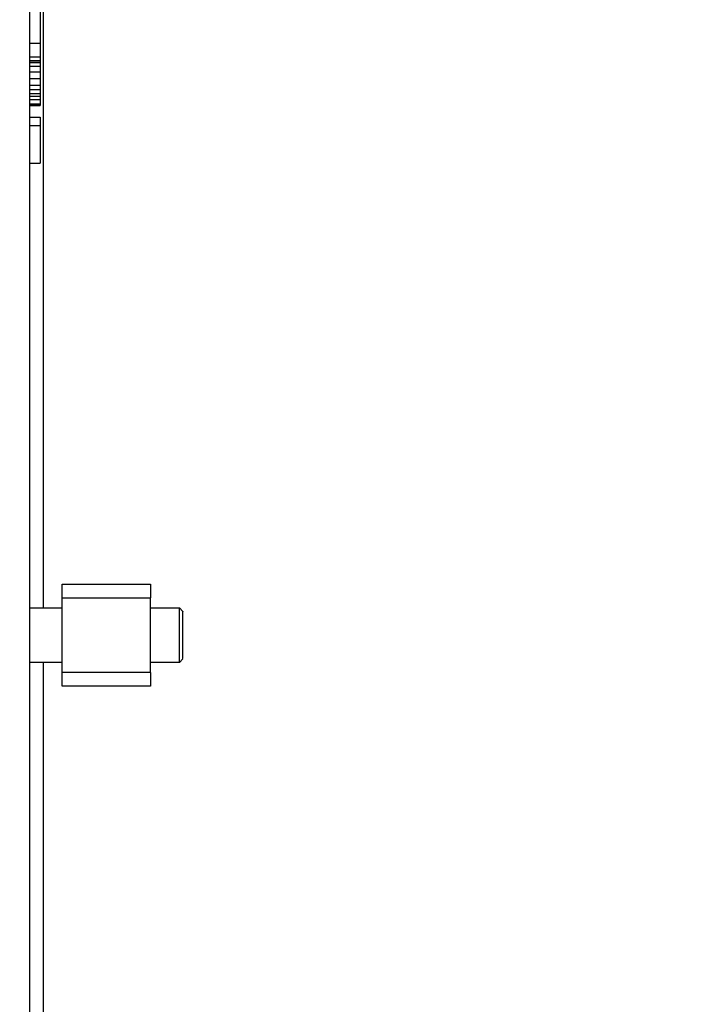
# Model space of a CAD drawing. Units: inches. Extents: x 0.3 to 16.7, y 0.3 to 10.7.
# Drawn here: x 9 to 9.3, y 6.3 to 6.7 of the extents above; entities that cross this region are included whole.
import ezdxf

# ---------------------------------------------------------------- set-up
doc = ezdxf.new("R2010")
doc.units = ezdxf.units.IN
doc.header["$MEASUREMENT"] = 0
doc.layers.add('FORMAT', color=7, linetype='Continuous')
doc.layers.add('LAYER1', color=7, linetype='Continuous', lineweight=25)
doc.styles.add('SLDTEXTSTYLE0', font='TXT', dxfattribs={"width": 0.75})
doc.dimstyles.new('SLDDIMSTYLE0', dxfattribs={"dimtxt": 0.125, "dimasz": 0.13, "dimexe": 0, "dimexo": 0.0625, "dimgap": 0.03125, "dimtad": 0, "dimtih": 1, "dimtoh": 1, "dimlfac": 12, "dimrnd": 1e-09, "dimzin": 12, "dimdsep": 46, "dimtxsty": 'SLDTEXTSTYLE0', "dimsah": 1, "dimcen": 0.09, "dimadec": 0, "dimazin": 3, "dimtfac": 1, "dimtofl": 0, "dimtmove": 0, "dimatfit": 3, "dimfxl": 1, "dimfrac": 2, "dimtolj": 1, "dimtzin": 12, "dimarcsym": 0})
doc.dimstyles.new('SLDDIMSTYLE2', dxfattribs={"dimtxt": 0.125, "dimasz": 0.13, "dimexe": 0, "dimexo": 0.0625, "dimgap": 0.03125, "dimtad": 0, "dimtih": 1, "dimtoh": 1, "dimlfac": 12, "dimrnd": 1e-09, "dimzin": 12, "dimdsep": 46, "dimtxsty": 'SLDTEXTSTYLE0', "dimblk1": 'NONE', "dimblk2": 'NONE', "dimsah": 1, "dimcen": 0.09, "dimadec": 0, "dimazin": 3, "dimtfac": 1, "dimtofl": 0, "dimtmove": 0, "dimatfit": 3, "dimldrblk": 'NONE', "dimfxl": 1, "dimfrac": 2, "dimtolj": 1, "dimtzin": 12, "dimarcsym": 0})

# ---------------------------------------------------------------- blocks, each defined once
blk = doc.blocks.new('_D_5')
at = {"layer": 'FORMAT'}
blk.add_line((10.67598, 5.04883), (11.9358, 5.04883), dxfattribs=at)
at = {"layer": 'FORMAT', "insert": (11.9358, 5.11075), "char_height": 0.125, "attachment_point": 1, "style": 'SLDTEXTSTYLE0'}
blk.add_mtext('49.72', dxfattribs=at)
blk = doc.blocks.new('_None')
blk = doc.blocks.new('_D_6')
at = {"layer": 'LAYER1'}
blk.add_line((11.5601, 3.63217), (11.9358, 3.63217), dxfattribs=at)
at = {"layer": 'LAYER1', "insert": (11.9358, 3.69408), "char_height": 0.125, "attachment_point": 1, "style": 'SLDTEXTSTYLE0'}
blk.add_mtext('66.72', dxfattribs=at)
blk = doc.blocks.new('_D_7')
at = {"layer": 'LAYER1'}
for p, q in [((5.57755, 6.34714), (5.57755, 2.84903)), ((11.5101, 3.58217), (11.5101, 2.84903)), ((5.57755, 2.97403), (8.59397, 2.97403)), ((11.5101, 2.97403), (9.0096, 2.97403))]:
    blk.add_line(p, q, dxfattribs=at)
for points in [[(5.57755, 2.97403), (5.70755, 2.95403), (5.70755, 2.99403)], [(11.5101, 2.97403), (11.3801, 2.99403), (11.3801, 2.95403)]]:
    blk.add_solid(points, dxfattribs=at)
at = {"layer": 'LAYER1', "insert": (8.59397, 3.03595), "char_height": 0.125, "attachment_point": 1, "style": 'SLDTEXTSTYLE0'}
blk.add_mtext('71.19', dxfattribs=at)
blk = doc.blocks.new('_D_8')
at = {"layer": 'FORMAT'}
for p, q in [((8.83963, 9.23572), (8.83963, 9.71128)), ((11.5101, 5.09883), (11.5101, 9.71128)), ((8.83963, 9.58628), (9.70295, 9.58628)), ((11.5101, 9.58628), (10.11858, 9.58628))]:
    blk.add_line(p, q, dxfattribs=at)
for points in [[(8.83963, 9.58628), (8.96963, 9.56628), (8.96963, 9.60628)], [(11.5101, 9.58628), (11.3801, 9.60628), (11.3801, 9.56628)]]:
    blk.add_solid(points, dxfattribs=at)
at = {"layer": 'FORMAT', "insert": (9.70295, 9.64819), "char_height": 0.125, "attachment_point": 1, "style": 'SLDTEXTSTYLE0'}
blk.add_mtext('32.05', dxfattribs=at)

msp = doc.modelspace()

# ---------------------------------------------------------------- linework, layer by layer
at = {"color": 7, "linetype": 'Continuous', "lineweight": 25}
for p, q in [((8.99055, 5.70934), (8.99055, 7.06846)), ((8.99711, 6.45081), (8.99711, 6.9289)), ((8.99547, 6.74024), (8.99547, 6.72368)), ((8.99055, 6.72368), (8.99547, 6.72368)), ((8.99547, 6.72368), (8.99547, 6.71709)), ((8.99055, 6.71709), (8.99547, 6.71709)), ((8.99547, 6.71709), (8.99547, 6.71526)), ((8.99055, 6.71526), (8.99547, 6.71526)), ((8.99055, 6.7152), (8.99547, 6.7152)), ((8.99055, 6.71442), (8.99547, 6.71442)), ((8.99055, 6.71264), (8.99547, 6.71264)), ((8.99547, 6.71526), (8.99547, 6.7152)), ((8.99547, 6.7152), (8.99547, 6.71442)), ((8.99547, 6.71442), (8.99547, 6.71264)), ((8.99547, 6.71264), (8.99547, 6.70989)), ((8.99055, 6.70989), (8.99547, 6.70989)), ((8.99547, 6.70989), (8.99547, 6.70668)), ((8.99055, 6.70668), (8.99547, 6.70668)), ((8.99055, 6.70349), (8.99547, 6.70349)), ((8.99547, 6.70668), (8.99547, 6.70349)), ((8.99547, 6.70349), (8.99547, 6.7013)), ((8.99055, 6.7013), (8.99547, 6.7013)), ((8.99055, 6.69937), (8.99547, 6.69937)), ((8.99055, 6.69817), (8.99547, 6.69817)), ((8.99547, 6.7013), (8.99547, 6.69937)), ((8.99547, 6.69937), (8.99547, 6.69817)), ((8.99547, 6.69817), (8.99547, 6.69651)), ((8.99055, 6.69651), (8.99547, 6.69651)), ((8.99055, 6.6944), (8.99547, 6.6944)), ((8.99055, 6.69373), (8.99547, 6.69373)), ((8.99055, 6.69352), (8.99547, 6.69352)), ((8.99547, 6.69651), (8.99547, 6.6944)), ((8.99547, 6.6944), (8.99547, 6.69373)), ((8.99547, 6.69373), (8.99547, 6.69352)), ((8.99055, 6.6879), (8.99547, 6.6879)), ((8.99055, 6.68385), (8.99547, 6.68385)), ((8.99547, 6.6879), (8.99547, 6.68385)), ((8.99547, 6.68385), (8.99547, 6.66574)), ((8.99055, 6.66574), (8.99547, 6.66574)), ((9.00613, 6.4623), (9.04878, 6.4623)), ((9.00613, 6.45573), (9.00613, 6.4623)), ((9.04878, 6.4623), (9.04878, 6.45573)), ((9.00613, 6.45573), (9.04878, 6.45573)), ((9.00613, 6.41965), (9.00613, 6.45573)), ((9.04878, 6.41965), (9.04878, 6.45573)), ((9.00613, 6.45081), (8.99055, 6.45081)), ((9.06273, 6.45081), (9.04878, 6.45081)), ((9.06437, 6.44917), (9.06272, 6.45082)), ((8.99055, 6.42457), (9.00613, 6.42457)), ((8.99711, 5.94648), (8.99711, 6.42457)), ((9.04878, 6.42457), (9.06273, 6.42457)), ((9.06272, 6.42456), (9.06437, 6.42622)), ((9.04878, 6.41965), (9.00613, 6.41965)), ((9.00613, 6.41308), (9.00613, 6.41965)), ((9.04878, 6.41965), (9.04878, 6.41308)), ((9.04878, 6.41308), (9.00613, 6.41308))]:
    msp.add_line(p, q, dxfattribs=at)
for points, knots in [([(9.06272, 6.43113), (9.06272, 6.43272), (9.06272, 6.43589), (9.06272, 6.44118), (9.06272, 6.44591), (9.06272, 6.44927), (9.06272, 6.4509), (9.06272, 6.45065), (9.06272, 6.45059)], [0, 0, 0, 0, 0.187484, 0.374967, 0.562449, 0.749934, 0.937417, 1, 1, 1, 1]), ([(9.06436, 6.43195), (9.06436, 6.43334), (9.06436, 6.43611), (9.06436, 6.44074), (9.06436, 6.44488), (9.06436, 6.44782), (9.06436, 6.44925), (9.06436, 6.44903), (9.06436, 6.44898)], [0, 0, 0, 0, 0.187608, 0.375213, 0.562824, 0.750432, 0.93804, 1, 1, 1, 1]), ([(9.06436, 6.4264), (9.06436, 6.4264), (9.06436, 6.4264), (9.06436, 6.42834), (9.06436, 6.43075), (9.06436, 6.43195)], [0, 0, 0, 0, 0.250861, 0.625429, 1, 1, 1, 1]), ([(9.06272, 6.42479), (9.06272, 6.42479), (9.06272, 6.42479), (9.06272, 6.42701), (9.06272, 6.42975), (9.06272, 6.43113)], [0, 0, 0, 0, 0.249867, 0.624935, 1, 1, 1, 1])]:
    msp.add_open_spline(points, degree=3, knots=knots, dxfattribs=at)

# ---------------------------------------------------------------- dimensions: what is measured, and where the dimension line sits
at = {"layer": 'FORMAT'}
dim = msp.add_linear_dim(base=(8.83963, 9.58628), p1=(11.5101, 5.04883), p2=(8.83963, 9.18572), dimstyle='SLDDIMSTYLE0', dxfattribs=at)
dim.commit()
dim.dimension.update_dxf_attribs({"geometry": '_D_8', "text_midpoint": (9.91076, 9.58628), "dimtype": 160})
dim = msp.add_ordinate_dim(feature_location=(10.625976, 5.048834), offset=(1.309821, 0), dtype=0, origin=(7.39292, 9.192579), dimstyle='SLDDIMSTYLE2', dxfattribs=at)
dim.commit()
dim.dimension.update_dxf_attribs({"geometry": '_D_5', "text_midpoint": (12.143609, 5.048834)})
at = {"layer": 'LAYER1'}
dim = msp.add_ordinate_dim(feature_location=(11.5101, 3.63217), offset=(0.4257, 0), dtype=0, origin=(7.39292, 9.19258), dimstyle='SLDDIMSTYLE2', dxfattribs=at)
dim.commit()
dim.dimension.update_dxf_attribs({"geometry": '_D_6', "text_midpoint": (12.14361, 3.63217)})
dim = msp.add_linear_dim(base=(5.57755, 2.97403), p1=(11.5101, 3.63217), p2=(5.57755, 6.39714), dimstyle='SLDDIMSTYLE0', dxfattribs=at)
dim.commit()
dim.dimension.update_dxf_attribs({"geometry": '_D_7', "text_midpoint": (8.80179, 2.97403), "dimtype": 160})

doc.saveas('drawing.dxf')
